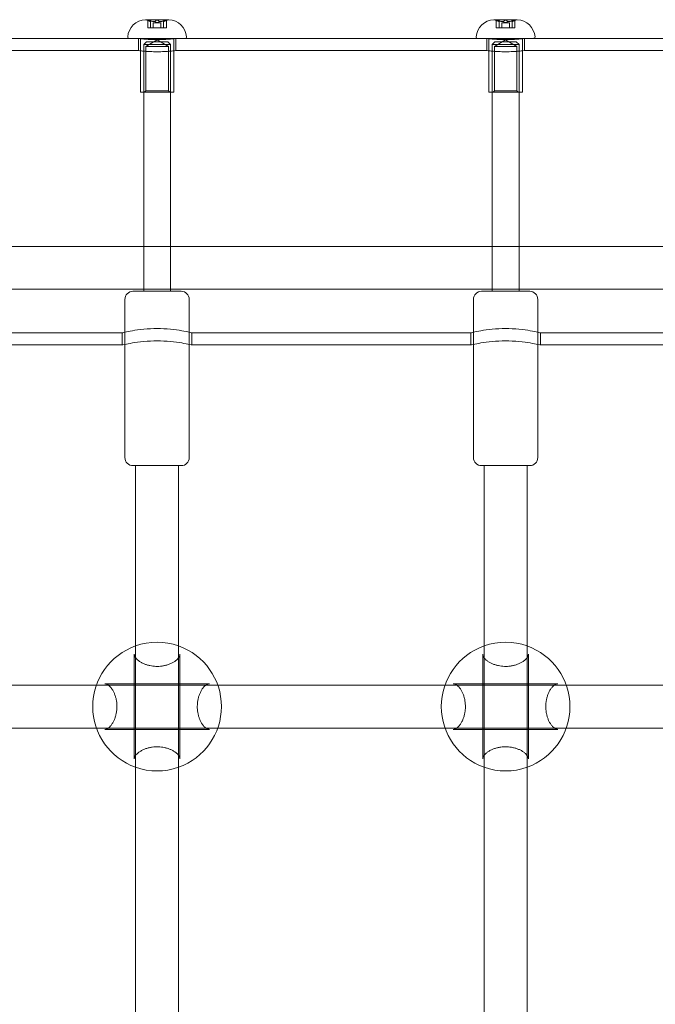
# Model space of a CAD drawing. Units: millimetres. Extents: x -3975 to 3570, y -1557 to 2227.
# Drawn here: x -1286 to -1049, y 367 to 734 of the extents above; entities that cross this region are included whole.
import ezdxf

# ---------------------------------------------------------------- set-up
doc = ezdxf.new("R2010")
doc.units = ezdxf.units.MM
doc.header["$MEASUREMENT"] = 0

msp = doc.modelspace()

# ---------------------------------------------------------------- linework, layer by layer
at = {"color": 0, "linetype": 'Continuous', "lineweight": 0}
for p, q in [((-1230.67, 734.14), (-1239.33, 734.14)), ((-1238.47, 733.94), (-1238.47, 731.15)), ((-1238.44, 731.15), (-1238.47, 731.15)), ((-1238.22, 731.15), (-1238.44, 731.15)), ((-1237.97, 731.15), (-1238.22, 731.15)), ((-1237.56, 731.15), (-1237.97, 731.15)), ((-1235.47, 731.15), (-1237.56, 731.15)), ((-1237.42, 731.15), (-1237.42, 733.46)), ((-1236.45, 732.95), (-1233.55, 732.95)), ((-1236.45, 732.95), (-1236.45, 731.15)), ((-1235.42, 731.15), (-1235.47, 731.15)), ((-1235.22, 731.15), (-1235.42, 731.15)), ((-1234.78, 731.15), (-1235.22, 731.15)), ((-1234.58, 731.15), (-1234.78, 731.15)), ((-1234.53, 731.15), (-1234.58, 731.15)), ((-1232.44, 731.15), (-1234.53, 731.15)), ((-1233.55, 732.95), (-1233.55, 731.15)), ((-1232.58, 731.15), (-1232.58, 733.46)), ((-1232.03, 731.15), (-1232.44, 731.15)), ((-1231.78, 731.15), (-1232.03, 731.15)), ((-1231.56, 731.15), (-1231.78, 731.15)), ((-1231.53, 731.15), (-1231.56, 731.15)), ((-1231.53, 733.94), (-1231.53, 731.15)), ((-1100.67, 734.14), (-1109.33, 734.14)), ((-1108.47, 733.94), (-1108.47, 731.15)), ((-1108.44, 731.15), (-1108.47, 731.15)), ((-1108.22, 731.15), (-1108.44, 731.15)), ((-1107.97, 731.15), (-1108.22, 731.15)), ((-1107.56, 731.15), (-1107.97, 731.15)), ((-1105.47, 731.15), (-1107.56, 731.15)), ((-1107.42, 731.15), (-1107.42, 733.46)), ((-1106.45, 732.95), (-1103.55, 732.95)), ((-1106.45, 732.95), (-1106.45, 731.15)), ((-1105.42, 731.15), (-1105.47, 731.15)), ((-1105.22, 731.15), (-1105.42, 731.15)), ((-1104.78, 731.15), (-1105.22, 731.15)), ((-1104.58, 731.15), (-1104.78, 731.15)), ((-1104.53, 731.15), (-1104.58, 731.15)), ((-1102.44, 731.15), (-1104.53, 731.15)), ((-1103.55, 732.95), (-1103.55, 731.15)), ((-1102.58, 731.15), (-1102.58, 733.46)), ((-1102.03, 731.15), (-1102.44, 731.15)), ((-1101.78, 731.15), (-1102.03, 731.15)), ((-1101.56, 731.15), (-1101.78, 731.15)), ((-1101.53, 731.15), (-1101.56, 731.15)), ((-1101.53, 733.94), (-1101.53, 731.15)), ((-1354.52, 727.15), (-1245.48, 727.15)), ((-1224.52, 727.15), (-1245.48, 727.15)), ((-1242, 722.65), (-1242, 727.15)), ((-1228, 722.65), (-1228, 727.15)), ((-1224.52, 727.15), (-1115.48, 727.15)), ((-1094.52, 727.15), (-1115.48, 727.15)), ((-1112, 722.65), (-1112, 727.15)), ((-1098, 722.65), (-1098, 727.15)), ((-1094.52, 727.15), (-985.48, 727.15)), ((-1241.25, 707.15), (-1241.25, 726.95)), ((-1239, 725.85), (-1240, 724.85)), ((-1239.51, 724.85), (-1240, 724.85)), ((-1240, 632.85), (-1240, 724.85)), ((-1230, 724.85), (-1239.51, 724.85)), ((-1235, 726.67), (-1239.19, 724.15)), ((-1230.81, 724.15), (-1239.19, 724.15)), ((-1239.19, 707.65), (-1239.19, 724.15)), ((-1239, 725.85), (-1238.61, 725.85)), ((-1238.61, 725.85), (-1231, 725.85)), ((-1235, 726.67), (-1230.81, 724.15)), ((-1231, 725.85), (-1230, 724.85)), ((-1230.81, 707.65), (-1230.81, 724.15)), ((-1230, 632.85), (-1230, 724.85)), ((-1228.75, 707.15), (-1228.75, 726.95)), ((-1111.25, 707.15), (-1111.25, 726.95)), ((-1109, 725.85), (-1110, 724.85)), ((-1109.51, 724.85), (-1110, 724.85)), ((-1110, 632.85), (-1110, 724.85)), ((-1100, 724.85), (-1109.51, 724.85)), ((-1105, 726.67), (-1109.19, 724.15)), ((-1100.81, 724.15), (-1109.19, 724.15)), ((-1109.19, 707.65), (-1109.19, 724.15)), ((-1109, 725.85), (-1108.61, 725.85)), ((-1108.61, 725.85), (-1101, 725.85)), ((-1105, 726.67), (-1100.81, 724.15)), ((-1101, 725.85), (-1100, 724.85)), ((-1100.81, 707.65), (-1100.81, 724.15)), ((-1100, 632.85), (-1100, 724.85)), ((-1098.75, 707.15), (-1098.75, 726.95)), ((-1358, 722.65), (-1242, 722.65)), ((-1228, 722.65), (-1112, 722.65)), ((-1098, 722.65), (-982, 722.65)), ((-1241.25, 707.15), (-1228.75, 707.15)), ((-1239.19, 707.65), (-1239.69, 707.15)), ((-1230.81, 707.65), (-1239.19, 707.65)), ((-1230.81, 707.65), (-1230.31, 707.15)), ((-1111.25, 707.15), (-1098.75, 707.15)), ((-1109.19, 707.65), (-1109.69, 707.15)), ((-1100.81, 707.65), (-1109.19, 707.65)), ((-1100.81, 707.65), (-1100.31, 707.15)), ((-1780.5, 649.6), (1782.5, 649.6)), ((-1780.5, 633.6), (1782.5, 633.6)), ((-1244, 632.85), (-1243.12, 632.85)), ((-1243.12, 632.85), (-1226, 632.85)), ((-1114, 632.85), (-1113.12, 632.85)), ((-1113.12, 632.85), (-1096, 632.85)), ((-1247, 613.07), (-1247, 629.85)), ((-1223, 613.07), (-1223, 629.85)), ((-1117, 613.07), (-1117, 629.85)), ((-1093, 613.07), (-1093, 629.85)), ((-1352, 617.35), (-1248, 617.35)), ((-1248, 617.35), (-1248, 612.85)), ((-1222, 617.35), (-1118, 617.35)), ((-1222, 617.35), (-1222, 612.85)), ((-1118, 617.35), (-1118, 612.85)), ((-1092, 617.35), (-988, 617.35)), ((-1092, 617.35), (-1092, 612.85)), ((-1352, 612.85), (-1248, 612.85)), ((-1247, 570.85), (-1247, 613.07)), ((-1223, 570.85), (-1223, 613.07)), ((-1222, 612.85), (-1118, 612.85)), ((-1117, 570.85), (-1117, 613.07)), ((-1093, 570.85), (-1093, 613.07)), ((-1092, 612.85), (-988, 612.85)), ((-1243.12, 567.85), (-1244, 567.85)), ((-1226, 567.85), (-1243.12, 567.85)), ((-1243, 496.18), (-1243, 567.85)), ((-1227, 496.18), (-1227, 567.85)), ((-1113.12, 567.85), (-1114, 567.85)), ((-1096, 567.85), (-1113.12, 567.85)), ((-1113, 496.18), (-1113, 567.85)), ((-1097, 496.18), (-1097, 567.85)), ((-1243.5, 458.48), (-1243.5, 497.52)), ((-1243, 459.82), (-1243, 496.18)), ((-1227, 459.82), (-1227, 496.18)), ((-1226.5, 458.48), (-1226.5, 497.52)), ((-1113.5, 458.48), (-1113.5, 497.52)), ((-1113, 459.82), (-1113, 496.18)), ((-1097, 459.82), (-1097, 496.18)), ((-1096.5, 458.48), (-1096.5, 497.52)), ((-1342.37, 486), (-1257.63, 486)), ((-1257.63, 486), (-1212.37, 486)), ((-1254.52, 486.5), (-1215.48, 486.5)), ((-1212.37, 486), (-1127.63, 486)), ((-1127.63, 486), (-1082.37, 486)), ((-1124.52, 486.5), (-1085.48, 486.5)), ((-1082.37, 486), (-997.63, 486)), ((-1342.37, 470), (-1257.63, 470)), ((-1257.63, 470), (-1212.37, 470)), ((-1212.37, 470), (-1127.63, 470)), ((-1127.63, 470), (-1082.37, 470)), ((-1082.37, 470), (-997.63, 470)), ((-1254.52, 469.5), (-1215.48, 469.5)), ((-1124.52, 469.5), (-1085.48, 469.5)), ((-1243, 353.18), (-1243, 459.82)), ((-1227, 353.18), (-1227, 459.82)), ((-1113, 353.18), (-1113, 459.82)), ((-1097, 353.18), (-1097, 459.82))]:
    msp.add_line(p, q, dxfattribs=at)
for centre, radius, start, end in [((-1239, 727.15), 7, 92.7796, 175.5883), ((-1239.33, 733.94), 0.2, 90, 92.7796), ((-1239.33, 733.94), 0.2, 64.1911, 90), ((-1235, 742.89), 9.75, 244.1911, 255.6168), ((-1235, 727.79), 5.36, 74.2934, 105.7066), ((-1235, 742.89), 8.95, 268.5843, 271.4157), ((-1235, 742.89), 9.75, 284.3832, 295.8089), ((-1230.67, 733.94), 0.2, 90, 115.8089), ((-1230.67, 733.94), 0.2, 87.2204, 90), ((-1231, 727.15), 7, 4.4117, 87.2204), ((-1109, 727.15), 7, 92.7796, 175.5883), ((-1109.33, 733.94), 0.2, 90, 92.7796), ((-1109.33, 733.94), 0.2, 64.1911, 90), ((-1105, 742.89), 9.75, 244.1911, 255.6168), ((-1105, 727.79), 5.36, 74.2934, 105.7066), ((-1105, 742.89), 8.95, 268.5843, 271.4157), ((-1105, 742.89), 9.75, 284.3832, 295.8089), ((-1100.67, 733.94), 0.2, 90, 115.8089), ((-1100.67, 733.94), 0.2, 87.2204, 90), ((-1101, 727.15), 7, 4.4117, 87.2204), ((-1245.48, 727.65), 0.5, 175.5883, 270), ((-1241.45, 726.95), 0.2, 35.858, 90), ((-1241.45, 726.95), 0.2, 0, 35.858), ((-1228.55, 726.95), 0.2, 144.142, 180), ((-1228.55, 726.95), 0.2, 90, 144.142), ((-1224.52, 727.65), 0.5, 270, 4.4117), ((-1115.48, 727.65), 0.5, 175.5883, 270), ((-1111.45, 726.95), 0.2, 35.858, 90), ((-1111.45, 726.95), 0.2, 0, 35.858), ((-1098.55, 726.95), 0.2, 144.142, 180), ((-1098.55, 726.95), 0.2, 90, 144.142), ((-1094.52, 727.65), 0.5, 270, 4.4117), ((-1244, 629.85), 3, 90, 180), ((-1226, 629.85), 3, 360, 90), ((-1114, 629.85), 3, 90, 180), ((-1096, 629.85), 3, 360, 90), ((-1244, 570.85), 3, 180, 270), ((-1226, 570.85), 3, 270, 360), ((-1114, 570.85), 3, 180, 270), ((-1096, 570.85), 3, 270, 360), ((-1235, 478), 24, 109.4712, 250.5288), ((-1235, 478), 24, 70.5288, 109.4712), ((-1235, 478), 24, 360, 70.5288), ((-1105, 478), 24, 109.4712, 250.5288), ((-1105, 478), 24, 70.5288, 109.4712), ((-1105, 478), 24, 360, 70.5288), ((-1235, 478), 24, 289.4712, 360), ((-1105, 478), 24, 289.4712, 360), ((-1235, 478), 24, 250.5288, 289.4712), ((-1105, 478), 24, 250.5288, 289.4712)]:
    msp.add_arc(centre, radius, start, end, dxfattribs=at)
for centre, major_axis, ratio, start_param, end_param in [((-1238.33, 742.89), (0, -8.95), 0.5, -0.024708, 0.024708), ((-1234.67, 742.89), (0, -9.71), 0.916341, -0.380115, -0.331031), ((-1235.82, 742.89), (0, -9.71), 0.111415, 0.331031, 0.380115), ((-1234.18, 742.89), (0, -9.71), 0.111415, -0.380115, -0.331031), ((-1235.33, 742.89), (0, -9.71), 0.916341, 0.331031, 0.380115), ((-1231.67, 742.89), (0, -8.95), 0.5, -0.024708, 0.024708), ((-1108.33, 742.89), (0, -8.95), 0.5, -0.024708, 0.024708), ((-1104.67, 742.89), (0, -9.71), 0.916341, -0.380115, -0.331031), ((-1105.82, 742.89), (0, -9.71), 0.111415, 0.331031, 0.380115), ((-1104.18, 742.89), (0, -9.71), 0.111415, -0.380115, -0.331031), ((-1105.33, 742.89), (0, -9.71), 0.916341, 0.331031, 0.380115), ((-1101.67, 742.89), (0, -8.95), 0.5, -0.024708, 0.024708)]:
    msp.add_ellipse(centre, major_axis=major_axis, ratio=ratio, start_param=start_param, end_param=end_param, dxfattribs=at)
at = {"color": 0, "linetype": 'Continuous', "lineweight": 0, "extrusion": (0, 0, -1)}
for centre, start_param, end_param in [((-1235.49, 742.89), 0.331031, 0.380115), ((-1234.51, 742.89), -0.380115, -0.331031), ((-1105.49, 742.89), 0.331031, 0.380115), ((-1104.51, 742.89), -0.380115, -0.331031)]:
    msp.add_ellipse(centre, major_axis=(0, -9.71), ratio=0.804926, start_param=start_param, end_param=end_param, dxfattribs=at)
at = {"color": 0, "linetype": 'Continuous', "lineweight": 0}
for points, knots in [([(-1238.39, 733.88), (-1238.41, 733.89), (-1238.42, 733.9), (-1238.45, 733.91), (-1238.46, 733.92), (-1238.47, 733.93), (-1238.47, 733.93), (-1238.47, 733.94), (-1238.46, 733.95), (-1238.46, 733.95), (-1238.44, 733.95)], [-0.01474049, -0.01474049, -0.01474049, -0.01474049, -0.00793116, -0.00793116, 0, 0, 0, 0.00759144, 0.00759144, 0.01414371, 0.01414371, 0.01414371, 0.01414371]), ([(-1238.22, 733.95), (-1238.21, 733.95), (-1238.2, 733.95), (-1238.16, 733.94), (-1238.14, 733.93), (-1238.11, 733.93), (-1238.09, 733.92), (-1238.06, 733.91), (-1238.01, 733.9), (-1237.99, 733.89), (-1237.97, 733.88)], [-0.01414371, -0.01414371, -0.01414371, -0.01414371, -0.00759144, -0.00759144, 0, 0, 0, 0.00793116, 0.00793116, 0.01474049, 0.01474049, 0.01474049, 0.01474049]), ([(-1237.42, 733.46), (-1237.42, 733.46), (-1237.46, 733.47), (-1237.61, 733.53), (-1237.72, 733.58), (-1237.9, 733.66), (-1237.96, 733.68), (-1238.03, 733.71)], [0, 0, 0, 0, 0.0562259, 0.0562259, 0.1124518, 0.1124518, 0.1381338, 0.1381338, 0.1381338, 0.1381338]), ([(-1237.56, 733.71), (-1237.48, 733.68), (-1237.4, 733.66), (-1237.15, 733.58), (-1236.95, 733.53), (-1236.56, 733.47), (-1236.37, 733.46), (-1236.21, 733.46), (-1236.05, 733.46), (-1235.89, 733.47), (-1235.65, 733.53), (-1235.57, 733.58), (-1235.5, 733.66), (-1235.48, 733.68), (-1235.47, 733.71)], [-0.1381338, -0.1381338, -0.1381338, -0.1381338, -0.1124518, -0.1124518, -0.0562259, -0.0562259, 0, 0, 0, 0.0562259, 0.0562259, 0.1124518, 0.1124518, 0.1381338, 0.1381338, 0.1381338, 0.1381338]), ([(-1235.42, 733.88), (-1235.42, 733.89), (-1235.41, 733.9), (-1235.39, 733.91), (-1235.37, 733.92), (-1235.35, 733.93), (-1235.34, 733.93), (-1235.31, 733.94), (-1235.27, 733.95), (-1235.24, 733.95), (-1235.22, 733.95)], [-0.01474049, -0.01474049, -0.01474049, -0.01474049, -0.00793116, -0.00793116, 0, 0, 0, 0.00759144, 0.00759144, 0.01414371, 0.01414371, 0.01414371, 0.01414371]), ([(-1234.78, 733.95), (-1234.76, 733.95), (-1234.73, 733.95), (-1234.69, 733.94), (-1234.66, 733.93), (-1234.65, 733.93), (-1234.63, 733.92), (-1234.61, 733.91), (-1234.59, 733.9), (-1234.58, 733.89), (-1234.58, 733.88)], [-0.01414371, -0.01414371, -0.01414371, -0.01414371, -0.00759144, -0.00759144, 0, 0, 0, 0.00793116, 0.00793116, 0.01474049, 0.01474049, 0.01474049, 0.01474049]), ([(-1234.53, 733.71), (-1234.52, 733.68), (-1234.5, 733.66), (-1234.43, 733.58), (-1234.35, 733.53), (-1234.11, 733.47), (-1233.95, 733.46), (-1233.79, 733.46), (-1233.63, 733.46), (-1233.44, 733.47), (-1233.05, 733.53), (-1232.85, 733.58), (-1232.6, 733.66), (-1232.52, 733.68), (-1232.44, 733.71)], [-0.1381338, -0.1381338, -0.1381338, -0.1381338, -0.1124518, -0.1124518, -0.0562259, -0.0562259, 0, 0, 0, 0.0562259, 0.0562259, 0.1124518, 0.1124518, 0.1381338, 0.1381338, 0.1381338, 0.1381338]), ([(-1231.97, 733.71), (-1232.04, 733.68), (-1232.1, 733.66), (-1232.28, 733.58), (-1232.39, 733.53), (-1232.54, 733.47), (-1232.58, 733.46), (-1232.58, 733.46)], [-0.1381338, -0.1381338, -0.1381338, -0.1381338, -0.1124518, -0.1124518, -0.0562259, -0.0562259, 0, 0, 0, 0]), ([(-1232.03, 733.88), (-1232.01, 733.89), (-1231.99, 733.9), (-1231.94, 733.91), (-1231.91, 733.92), (-1231.89, 733.93), (-1231.86, 733.93), (-1231.84, 733.94), (-1231.8, 733.95), (-1231.79, 733.95), (-1231.78, 733.95)], [-0.01474049, -0.01474049, -0.01474049, -0.01474049, -0.00793116, -0.00793116, 0, 0, 0, 0.00759144, 0.00759144, 0.01414371, 0.01414371, 0.01414371, 0.01414371]), ([(-1231.56, 733.95), (-1231.54, 733.95), (-1231.54, 733.95), (-1231.53, 733.94), (-1231.53, 733.93), (-1231.53, 733.93), (-1231.54, 733.92), (-1231.55, 733.91), (-1231.58, 733.9), (-1231.59, 733.89), (-1231.61, 733.88)], [-0.01414371, -0.01414371, -0.01414371, -0.01414371, -0.00759144, -0.00759144, 0, 0, 0, 0.00793116, 0.00793116, 0.01474049, 0.01474049, 0.01474049, 0.01474049]), ([(-1108.39, 733.88), (-1108.41, 733.89), (-1108.42, 733.9), (-1108.45, 733.91), (-1108.46, 733.92), (-1108.47, 733.93), (-1108.47, 733.93), (-1108.47, 733.94), (-1108.46, 733.95), (-1108.46, 733.95), (-1108.44, 733.95)], [-0.01474049, -0.01474049, -0.01474049, -0.01474049, -0.00793116, -0.00793116, 0, 0, 0, 0.00759144, 0.00759144, 0.01414371, 0.01414371, 0.01414371, 0.01414371]), ([(-1108.22, 733.95), (-1108.21, 733.95), (-1108.2, 733.95), (-1108.16, 733.94), (-1108.14, 733.93), (-1108.11, 733.93), (-1108.09, 733.92), (-1108.06, 733.91), (-1108.01, 733.9), (-1107.99, 733.89), (-1107.97, 733.88)], [-0.01414371, -0.01414371, -0.01414371, -0.01414371, -0.00759144, -0.00759144, 0, 0, 0, 0.00793116, 0.00793116, 0.01474049, 0.01474049, 0.01474049, 0.01474049]), ([(-1107.42, 733.46), (-1107.42, 733.46), (-1107.46, 733.47), (-1107.61, 733.53), (-1107.72, 733.58), (-1107.9, 733.66), (-1107.96, 733.68), (-1108.03, 733.71)], [0, 0, 0, 0, 0.0562259, 0.0562259, 0.1124518, 0.1124518, 0.1381338, 0.1381338, 0.1381338, 0.1381338]), ([(-1107.56, 733.71), (-1107.48, 733.68), (-1107.4, 733.66), (-1107.15, 733.58), (-1106.95, 733.53), (-1106.56, 733.47), (-1106.37, 733.46), (-1106.21, 733.46), (-1106.05, 733.46), (-1105.89, 733.47), (-1105.65, 733.53), (-1105.57, 733.58), (-1105.5, 733.66), (-1105.48, 733.68), (-1105.47, 733.71)], [-0.1381338, -0.1381338, -0.1381338, -0.1381338, -0.1124518, -0.1124518, -0.0562259, -0.0562259, 0, 0, 0, 0.0562259, 0.0562259, 0.1124518, 0.1124518, 0.1381338, 0.1381338, 0.1381338, 0.1381338]), ([(-1105.42, 733.88), (-1105.42, 733.89), (-1105.41, 733.9), (-1105.39, 733.91), (-1105.37, 733.92), (-1105.35, 733.93), (-1105.34, 733.93), (-1105.31, 733.94), (-1105.27, 733.95), (-1105.24, 733.95), (-1105.22, 733.95)], [-0.01474049, -0.01474049, -0.01474049, -0.01474049, -0.00793116, -0.00793116, 0, 0, 0, 0.00759144, 0.00759144, 0.01414371, 0.01414371, 0.01414371, 0.01414371]), ([(-1104.78, 733.95), (-1104.76, 733.95), (-1104.73, 733.95), (-1104.69, 733.94), (-1104.66, 733.93), (-1104.65, 733.93), (-1104.63, 733.92), (-1104.61, 733.91), (-1104.59, 733.9), (-1104.58, 733.89), (-1104.58, 733.88)], [-0.01414371, -0.01414371, -0.01414371, -0.01414371, -0.00759144, -0.00759144, 0, 0, 0, 0.00793116, 0.00793116, 0.01474049, 0.01474049, 0.01474049, 0.01474049]), ([(-1104.53, 733.71), (-1104.52, 733.68), (-1104.5, 733.66), (-1104.43, 733.58), (-1104.35, 733.53), (-1104.11, 733.47), (-1103.95, 733.46), (-1103.79, 733.46), (-1103.63, 733.46), (-1103.44, 733.47), (-1103.05, 733.53), (-1102.85, 733.58), (-1102.6, 733.66), (-1102.52, 733.68), (-1102.44, 733.71)], [-0.1381338, -0.1381338, -0.1381338, -0.1381338, -0.1124518, -0.1124518, -0.0562259, -0.0562259, 0, 0, 0, 0.0562259, 0.0562259, 0.1124518, 0.1124518, 0.1381338, 0.1381338, 0.1381338, 0.1381338]), ([(-1101.97, 733.71), (-1102.04, 733.68), (-1102.1, 733.66), (-1102.28, 733.58), (-1102.39, 733.53), (-1102.54, 733.47), (-1102.58, 733.46), (-1102.58, 733.46)], [-0.1381338, -0.1381338, -0.1381338, -0.1381338, -0.1124518, -0.1124518, -0.0562259, -0.0562259, 0, 0, 0, 0]), ([(-1102.03, 733.88), (-1102.01, 733.89), (-1101.99, 733.9), (-1101.94, 733.91), (-1101.91, 733.92), (-1101.89, 733.93), (-1101.86, 733.93), (-1101.84, 733.94), (-1101.8, 733.95), (-1101.79, 733.95), (-1101.78, 733.95)], [-0.01474049, -0.01474049, -0.01474049, -0.01474049, -0.00793116, -0.00793116, 0, 0, 0, 0.00759144, 0.00759144, 0.01414371, 0.01414371, 0.01414371, 0.01414371]), ([(-1101.56, 733.95), (-1101.54, 733.95), (-1101.54, 733.95), (-1101.53, 733.94), (-1101.53, 733.93), (-1101.53, 733.93), (-1101.54, 733.92), (-1101.55, 733.91), (-1101.58, 733.9), (-1101.59, 733.89), (-1101.61, 733.88)], [-0.01414371, -0.01414371, -0.01414371, -0.01414371, -0.00759144, -0.00759144, 0, 0, 0, 0.00793116, 0.00793116, 0.01474049, 0.01474049, 0.01474049, 0.01474049]), ([(-1235, 726.72), (-1235.88, 726.72), (-1236.82, 726.74), (-1238.54, 726.82), (-1239.33, 726.88), (-1240.57, 726.99), (-1241.11, 727.05), (-1241.82, 727.13), (-1242, 727.15), (-1242, 727.15)], [0, 0, 0, 0, 0.263966, 0.263966, 0.527933, 0.527933, 0.791897, 0.791897, 1.055862, 1.055862, 1.055862, 1.055862]), ([(-1228, 727.15), (-1228, 727.15), (-1228.18, 727.13), (-1228.89, 727.05), (-1229.43, 726.99), (-1230.67, 726.88), (-1231.46, 726.82), (-1233.18, 726.74), (-1234.12, 726.72), (-1235, 726.72)], [3.167585, 3.167585, 3.167585, 3.167585, 3.43155, 3.43155, 3.695514, 3.695514, 3.95948, 3.95948, 4.223447, 4.223447, 4.223447, 4.223447]), ([(-1105, 726.72), (-1105.88, 726.72), (-1106.82, 726.74), (-1108.54, 726.82), (-1109.33, 726.88), (-1110.57, 726.99), (-1111.11, 727.05), (-1111.82, 727.13), (-1112, 727.15), (-1112, 727.15)], [0, 0, 0, 0, 0.263966, 0.263966, 0.527933, 0.527933, 0.791897, 0.791897, 1.055862, 1.055862, 1.055862, 1.055862]), ([(-1098, 727.15), (-1098, 727.15), (-1098.18, 727.13), (-1098.89, 727.05), (-1099.43, 726.99), (-1100.67, 726.88), (-1101.46, 726.82), (-1103.18, 726.74), (-1104.12, 726.72), (-1105, 726.72)], [3.167585, 3.167585, 3.167585, 3.167585, 3.43155, 3.43155, 3.695514, 3.695514, 3.95948, 3.95948, 4.223447, 4.223447, 4.223447, 4.223447]), ([(-1242, 722.65), (-1242, 722.65), (-1241.82, 722.63), (-1241.11, 722.54), (-1240.57, 722.48), (-1239.33, 722.36), (-1238.54, 722.3), (-1236.82, 722.21), (-1235.88, 722.18), (-1235, 722.18)], [3.168199, 3.168199, 3.168199, 3.168199, 3.432215, 3.432215, 3.69623, 3.69623, 3.960248, 3.960248, 4.224266, 4.224266, 4.224266, 4.224266]), ([(-1235, 722.18), (-1234.12, 722.18), (-1233.18, 722.21), (-1231.46, 722.3), (-1230.67, 722.36), (-1229.43, 722.48), (-1228.89, 722.54), (-1228.18, 722.63), (-1228, 722.65), (-1228, 722.65)], [0, 0, 0, 0, 0.264018, 0.264018, 0.528036, 0.528036, 0.792051, 0.792051, 1.056066, 1.056066, 1.056066, 1.056066]), ([(-1112, 722.65), (-1112, 722.65), (-1111.82, 722.63), (-1111.11, 722.54), (-1110.57, 722.48), (-1109.33, 722.36), (-1108.54, 722.3), (-1106.82, 722.21), (-1105.88, 722.18), (-1105, 722.18)], [3.168199, 3.168199, 3.168199, 3.168199, 3.432215, 3.432215, 3.69623, 3.69623, 3.960248, 3.960248, 4.224266, 4.224266, 4.224266, 4.224266]), ([(-1105, 722.18), (-1104.12, 722.18), (-1103.18, 722.21), (-1101.46, 722.3), (-1100.67, 722.36), (-1099.43, 722.48), (-1098.89, 722.54), (-1098.18, 722.63), (-1098, 722.65), (-1098, 722.65)], [0, 0, 0, 0, 0.264018, 0.264018, 0.528036, 0.528036, 0.792051, 0.792051, 1.056066, 1.056066, 1.056066, 1.056066]), ([(-1222, 617.35), (-1222, 617.35), (-1222.33, 617.43), (-1223.66, 617.74), (-1224.66, 617.95), (-1226.96, 618.36), (-1228.42, 618.58), (-1231.62, 618.89), (-1233.36, 618.98), (-1236.64, 618.98), (-1238.38, 618.89), (-1241.58, 618.58), (-1243.04, 618.36), (-1245.34, 617.95), (-1246.34, 617.74), (-1247.67, 617.43), (-1248, 617.35), (-1248, 617.35)], [1.967565, 1.967565, 1.967565, 1.967565, 2.459424, 2.459424, 2.951282, 2.951282, 3.443206, 3.443206, 3.93513, 3.93513, 4.427054, 4.427054, 4.918978, 4.918978, 5.410836, 5.410836, 5.902695, 5.902695, 5.902695, 5.902695]), ([(-1092, 617.35), (-1092, 617.35), (-1092.33, 617.43), (-1093.66, 617.74), (-1094.66, 617.95), (-1096.96, 618.36), (-1098.42, 618.58), (-1101.62, 618.89), (-1103.36, 618.98), (-1106.64, 618.98), (-1108.38, 618.89), (-1111.58, 618.58), (-1113.04, 618.36), (-1115.34, 617.95), (-1116.34, 617.74), (-1117.67, 617.43), (-1118, 617.35), (-1118, 617.35)], [1.967565, 1.967565, 1.967565, 1.967565, 2.459424, 2.459424, 2.951282, 2.951282, 3.443206, 3.443206, 3.93513, 3.93513, 4.427054, 4.427054, 4.918978, 4.918978, 5.410836, 5.410836, 5.902695, 5.902695, 5.902695, 5.902695]), ([(-1248, 612.85), (-1248, 612.85), (-1247.67, 612.93), (-1246.34, 613.21), (-1245.34, 613.41), (-1243.04, 613.78), (-1241.58, 613.98), (-1238.38, 614.27), (-1236.64, 614.35), (-1233.36, 614.35), (-1231.62, 614.27), (-1228.42, 613.98), (-1226.96, 613.78), (-1224.66, 613.41), (-1223.66, 613.21), (-1222.33, 612.93), (-1222, 612.85), (-1222, 612.85)], [1.9662, 1.9662, 1.9662, 1.9662, 2.457727, 2.457727, 2.949253, 2.949253, 3.440827, 3.440827, 3.9324, 3.9324, 4.423973, 4.423973, 4.915547, 4.915547, 5.407073, 5.407073, 5.8986, 5.8986, 5.8986, 5.8986]), ([(-1118, 612.85), (-1118, 612.85), (-1117.67, 612.93), (-1116.34, 613.21), (-1115.34, 613.41), (-1113.04, 613.78), (-1111.58, 613.98), (-1108.38, 614.27), (-1106.64, 614.35), (-1103.36, 614.35), (-1101.62, 614.27), (-1098.42, 613.98), (-1096.96, 613.78), (-1094.66, 613.41), (-1093.66, 613.21), (-1092.33, 612.93), (-1092, 612.85), (-1092, 612.85)], [1.9662, 1.9662, 1.9662, 1.9662, 2.457727, 2.457727, 2.949253, 2.949253, 3.440827, 3.440827, 3.9324, 3.9324, 4.423973, 4.423973, 4.915547, 4.915547, 5.407073, 5.407073, 5.8986, 5.8986, 5.8986, 5.8986]), ([(-1226.5, 497.52), (-1226.5, 497.27), (-1226.55, 497.02), (-1226.77, 496.52), (-1226.92, 496.28), (-1227.29, 495.81), (-1227.51, 495.58), (-1228.03, 495.13), (-1228.32, 494.91), (-1228.96, 494.51), (-1229.31, 494.32), (-1230.04, 493.97), (-1230.42, 493.82), (-1231.2, 493.55), (-1231.59, 493.44), (-1232.38, 493.25), (-1232.77, 493.18), (-1233.55, 493.07), (-1233.94, 493.03), (-1234.7, 492.99), (-1235.08, 492.99), (-1235.84, 493.01), (-1236.21, 493.04), (-1236.96, 493.13), (-1237.33, 493.19), (-1238.07, 493.35), (-1238.44, 493.44), (-1239.17, 493.67), (-1239.53, 493.8), (-1240.23, 494.09), (-1240.57, 494.25), (-1241.22, 494.61), (-1241.52, 494.81), (-1242.08, 495.22), (-1242.33, 495.43), (-1242.77, 495.87), (-1242.95, 496.1), (-1243.24, 496.53), (-1243.34, 496.74), (-1243.47, 497.14), (-1243.5, 497.33), (-1243.5, 497.52)], [0.035025, 0.035025, 0.035025, 0.035025, 0.23249, 0.23249, 0.399152, 0.399152, 0.555036, 0.555036, 0.705886, 0.705886, 0.850252, 0.850252, 0.985661, 0.985661, 1.111068, 1.111068, 1.227476, 1.227476, 1.337292, 1.337292, 1.443606, 1.443606, 1.54963, 1.54963, 1.658423, 1.658423, 1.772806, 1.772806, 1.895042, 1.895042, 2.026418, 2.026418, 2.166832, 2.166832, 2.314634, 2.314634, 2.467681, 2.467681, 2.616862, 2.616862, 2.766042, 2.766042, 2.766042, 2.766042]), ([(-1096.5, 497.52), (-1096.5, 497.27), (-1096.55, 497.02), (-1096.77, 496.52), (-1096.92, 496.28), (-1097.29, 495.81), (-1097.51, 495.58), (-1098.03, 495.13), (-1098.32, 494.91), (-1098.96, 494.51), (-1099.31, 494.32), (-1100.04, 493.97), (-1100.42, 493.82), (-1101.2, 493.55), (-1101.59, 493.44), (-1102.38, 493.25), (-1102.77, 493.18), (-1103.55, 493.07), (-1103.94, 493.03), (-1104.7, 492.99), (-1105.08, 492.99), (-1105.84, 493.01), (-1106.21, 493.04), (-1106.96, 493.13), (-1107.33, 493.19), (-1108.07, 493.35), (-1108.44, 493.44), (-1109.17, 493.67), (-1109.53, 493.8), (-1110.23, 494.09), (-1110.57, 494.25), (-1111.22, 494.61), (-1111.52, 494.81), (-1112.08, 495.22), (-1112.33, 495.43), (-1112.77, 495.87), (-1112.95, 496.1), (-1113.24, 496.53), (-1113.34, 496.74), (-1113.47, 497.14), (-1113.5, 497.33), (-1113.5, 497.52)], [0.035025, 0.035025, 0.035025, 0.035025, 0.23249, 0.23249, 0.399152, 0.399152, 0.555036, 0.555036, 0.705886, 0.705886, 0.850252, 0.850252, 0.985661, 0.985661, 1.111068, 1.111068, 1.227476, 1.227476, 1.337292, 1.337292, 1.443606, 1.443606, 1.54963, 1.54963, 1.658423, 1.658423, 1.772806, 1.772806, 1.895042, 1.895042, 2.026418, 2.026418, 2.166832, 2.166832, 2.314634, 2.314634, 2.467681, 2.467681, 2.616862, 2.616862, 2.766042, 2.766042, 2.766042, 2.766042]), ([(-1254.52, 469.5), (-1254.27, 469.5), (-1254.02, 469.55), (-1253.52, 469.77), (-1253.28, 469.92), (-1252.81, 470.29), (-1252.58, 470.51), (-1252.13, 471.03), (-1251.91, 471.32), (-1251.51, 471.96), (-1251.32, 472.31), (-1250.97, 473.04), (-1250.82, 473.42), (-1250.55, 474.2), (-1250.44, 474.59), (-1250.25, 475.38), (-1250.18, 475.77), (-1250.07, 476.55), (-1250.03, 476.94), (-1249.99, 477.7), (-1249.99, 478.08), (-1250.01, 478.84), (-1250.04, 479.21), (-1250.13, 479.96), (-1250.19, 480.33), (-1250.35, 481.07), (-1250.44, 481.44), (-1250.67, 482.17), (-1250.8, 482.53), (-1251.09, 483.23), (-1251.25, 483.57), (-1251.61, 484.22), (-1251.81, 484.52), (-1252.22, 485.08), (-1252.43, 485.33), (-1252.87, 485.77), (-1253.1, 485.95), (-1253.53, 486.24), (-1253.74, 486.34), (-1254.14, 486.47), (-1254.33, 486.5), (-1254.52, 486.5)], [0.034582, 0.034582, 0.034582, 0.034582, 0.232047, 0.232047, 0.398709, 0.398709, 0.554593, 0.554593, 0.705443, 0.705443, 0.849809, 0.849809, 0.985218, 0.985218, 1.110625, 1.110625, 1.227033, 1.227033, 1.336848, 1.336848, 1.443163, 1.443163, 1.549186, 1.549186, 1.657979, 1.657979, 1.772362, 1.772362, 1.894599, 1.894599, 2.025974, 2.025974, 2.166388, 2.166388, 2.314191, 2.314191, 2.467237, 2.467237, 2.616418, 2.616418, 2.765599, 2.765599, 2.765599, 2.765599]), ([(-1215.48, 486.5), (-1215.73, 486.5), (-1215.98, 486.45), (-1216.48, 486.23), (-1216.72, 486.08), (-1217.19, 485.71), (-1217.42, 485.49), (-1217.87, 484.97), (-1218.09, 484.68), (-1218.49, 484.04), (-1218.68, 483.69), (-1219.03, 482.96), (-1219.18, 482.58), (-1219.45, 481.8), (-1219.56, 481.41), (-1219.75, 480.62), (-1219.82, 480.23), (-1219.93, 479.45), (-1219.97, 479.06), (-1220.01, 478.3), (-1220.01, 477.92), (-1219.99, 477.16), (-1219.96, 476.79), (-1219.87, 476.04), (-1219.81, 475.67), (-1219.65, 474.93), (-1219.56, 474.56), (-1219.33, 473.83), (-1219.2, 473.47), (-1218.91, 472.77), (-1218.75, 472.43), (-1218.39, 471.78), (-1218.19, 471.48), (-1217.78, 470.92), (-1217.57, 470.67), (-1217.13, 470.23), (-1216.9, 470.05), (-1216.47, 469.76), (-1216.26, 469.66), (-1215.86, 469.53), (-1215.67, 469.5), (-1215.48, 469.5)], [2.637306, 2.637306, 2.637306, 2.637306, 2.834752, 2.834752, 3.001417, 3.001417, 3.157297, 3.157297, 3.308147, 3.308147, 3.452513, 3.452513, 3.587924, 3.587924, 3.713331, 3.713331, 3.829739, 3.829739, 3.939556, 3.939556, 4.045869, 4.045869, 4.151893, 4.151893, 4.260687, 4.260687, 4.375067, 4.375067, 4.497304, 4.497304, 4.628679, 4.628679, 4.769092, 4.769092, 4.916894, 4.916894, 5.06994, 5.06994, 5.219127, 5.219127, 5.368314, 5.368314, 5.368314, 5.368314]), ([(-1124.52, 469.5), (-1124.27, 469.5), (-1124.02, 469.55), (-1123.52, 469.77), (-1123.28, 469.92), (-1122.81, 470.29), (-1122.58, 470.51), (-1122.13, 471.03), (-1121.91, 471.32), (-1121.51, 471.96), (-1121.32, 472.31), (-1120.97, 473.04), (-1120.82, 473.42), (-1120.55, 474.2), (-1120.44, 474.59), (-1120.25, 475.38), (-1120.18, 475.77), (-1120.07, 476.55), (-1120.03, 476.94), (-1119.99, 477.7), (-1119.99, 478.08), (-1120.01, 478.84), (-1120.04, 479.21), (-1120.13, 479.96), (-1120.19, 480.33), (-1120.35, 481.07), (-1120.44, 481.44), (-1120.67, 482.17), (-1120.8, 482.53), (-1121.09, 483.23), (-1121.25, 483.57), (-1121.61, 484.22), (-1121.81, 484.52), (-1122.22, 485.08), (-1122.43, 485.33), (-1122.87, 485.77), (-1123.1, 485.95), (-1123.53, 486.24), (-1123.74, 486.34), (-1124.14, 486.47), (-1124.33, 486.5), (-1124.52, 486.5)], [0.034582, 0.034582, 0.034582, 0.034582, 0.232047, 0.232047, 0.398709, 0.398709, 0.554593, 0.554593, 0.705443, 0.705443, 0.849809, 0.849809, 0.985218, 0.985218, 1.110625, 1.110625, 1.227033, 1.227033, 1.336848, 1.336848, 1.443163, 1.443163, 1.549186, 1.549186, 1.657979, 1.657979, 1.772362, 1.772362, 1.894599, 1.894599, 2.025974, 2.025974, 2.166388, 2.166388, 2.314191, 2.314191, 2.467237, 2.467237, 2.616418, 2.616418, 2.765599, 2.765599, 2.765599, 2.765599]), ([(-1085.48, 486.5), (-1085.73, 486.5), (-1085.98, 486.45), (-1086.48, 486.23), (-1086.72, 486.08), (-1087.19, 485.71), (-1087.42, 485.49), (-1087.87, 484.97), (-1088.09, 484.68), (-1088.49, 484.04), (-1088.68, 483.69), (-1089.03, 482.96), (-1089.18, 482.58), (-1089.45, 481.8), (-1089.56, 481.41), (-1089.75, 480.62), (-1089.82, 480.23), (-1089.93, 479.45), (-1089.97, 479.06), (-1090.01, 478.3), (-1090.01, 477.92), (-1089.99, 477.16), (-1089.96, 476.79), (-1089.87, 476.04), (-1089.81, 475.67), (-1089.65, 474.93), (-1089.56, 474.56), (-1089.33, 473.83), (-1089.2, 473.47), (-1088.91, 472.77), (-1088.75, 472.43), (-1088.39, 471.78), (-1088.19, 471.48), (-1087.78, 470.92), (-1087.57, 470.67), (-1087.13, 470.23), (-1086.9, 470.05), (-1086.47, 469.76), (-1086.26, 469.66), (-1085.86, 469.53), (-1085.67, 469.5), (-1085.48, 469.5)], [2.637306, 2.637306, 2.637306, 2.637306, 2.834752, 2.834752, 3.001417, 3.001417, 3.157297, 3.157297, 3.308147, 3.308147, 3.452513, 3.452513, 3.587924, 3.587924, 3.713331, 3.713331, 3.829739, 3.829739, 3.939556, 3.939556, 4.045869, 4.045869, 4.151893, 4.151893, 4.260687, 4.260687, 4.375067, 4.375067, 4.497304, 4.497304, 4.628679, 4.628679, 4.769092, 4.769092, 4.916894, 4.916894, 5.06994, 5.06994, 5.219127, 5.219127, 5.368314, 5.368314, 5.368314, 5.368314]), ([(-1243.5, 458.48), (-1243.5, 458.73), (-1243.45, 458.98), (-1243.23, 459.48), (-1243.08, 459.72), (-1242.71, 460.19), (-1242.49, 460.42), (-1241.97, 460.87), (-1241.68, 461.09), (-1241.04, 461.49), (-1240.69, 461.68), (-1239.96, 462.03), (-1239.58, 462.18), (-1238.8, 462.45), (-1238.41, 462.56), (-1237.62, 462.75), (-1237.23, 462.82), (-1236.45, 462.93), (-1236.06, 462.97), (-1235.3, 463.01), (-1234.92, 463.01), (-1234.16, 462.99), (-1233.79, 462.96), (-1233.04, 462.87), (-1232.67, 462.81), (-1231.93, 462.65), (-1231.56, 462.56), (-1230.83, 462.33), (-1230.47, 462.2), (-1229.77, 461.91), (-1229.43, 461.75), (-1228.78, 461.39), (-1228.48, 461.19), (-1227.92, 460.78), (-1227.67, 460.57), (-1227.23, 460.13), (-1227.05, 459.9), (-1226.76, 459.47), (-1226.66, 459.26), (-1226.53, 458.86), (-1226.5, 458.67), (-1226.5, 458.48)], [2.637749, 2.637749, 2.637749, 2.637749, 2.835195, 2.835195, 3.001859, 3.001859, 3.157739, 3.157739, 3.30859, 3.30859, 3.452956, 3.452956, 3.588366, 3.588366, 3.713773, 3.713773, 3.830181, 3.830181, 3.939998, 3.939998, 4.046312, 4.046312, 4.152335, 4.152335, 4.261129, 4.261129, 4.37551, 4.37551, 4.497747, 4.497747, 4.629121, 4.629121, 4.769534, 4.769534, 4.917336, 4.917336, 5.070382, 5.070382, 5.219569, 5.219569, 5.368756, 5.368756, 5.368756, 5.368756]), ([(-1113.5, 458.48), (-1113.5, 458.73), (-1113.45, 458.98), (-1113.23, 459.48), (-1113.08, 459.72), (-1112.71, 460.19), (-1112.49, 460.42), (-1111.97, 460.87), (-1111.68, 461.09), (-1111.04, 461.49), (-1110.69, 461.68), (-1109.96, 462.03), (-1109.58, 462.18), (-1108.8, 462.45), (-1108.41, 462.56), (-1107.62, 462.75), (-1107.23, 462.82), (-1106.45, 462.93), (-1106.06, 462.97), (-1105.3, 463.01), (-1104.92, 463.01), (-1104.16, 462.99), (-1103.79, 462.96), (-1103.04, 462.87), (-1102.67, 462.81), (-1101.93, 462.65), (-1101.56, 462.56), (-1100.83, 462.33), (-1100.47, 462.2), (-1099.77, 461.91), (-1099.43, 461.75), (-1098.78, 461.39), (-1098.48, 461.19), (-1097.92, 460.78), (-1097.67, 460.57), (-1097.23, 460.13), (-1097.05, 459.9), (-1096.76, 459.47), (-1096.66, 459.26), (-1096.53, 458.86), (-1096.5, 458.67), (-1096.5, 458.48)], [2.637749, 2.637749, 2.637749, 2.637749, 2.835195, 2.835195, 3.001859, 3.001859, 3.157739, 3.157739, 3.30859, 3.30859, 3.452956, 3.452956, 3.588366, 3.588366, 3.713773, 3.713773, 3.830181, 3.830181, 3.939998, 3.939998, 4.046312, 4.046312, 4.152335, 4.152335, 4.261129, 4.261129, 4.37551, 4.37551, 4.497747, 4.497747, 4.629121, 4.629121, 4.769534, 4.769534, 4.917336, 4.917336, 5.070382, 5.070382, 5.219569, 5.219569, 5.368756, 5.368756, 5.368756, 5.368756])]:
    msp.add_open_spline(points, degree=3, knots=knots, dxfattribs=at)

doc.saveas('drawing.dxf')
